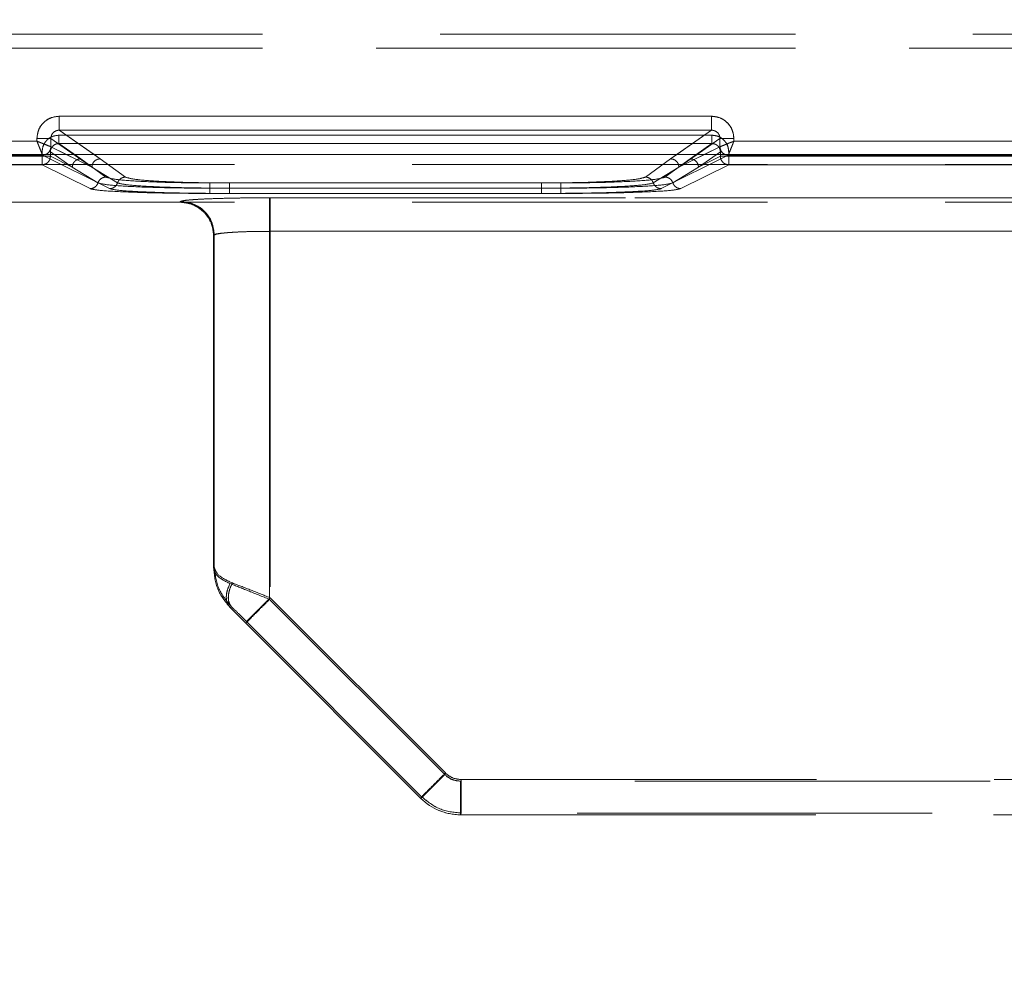
# Model space of a CAD drawing. Units: millimetres. Extents: x 0 to 420, y 0 to 297.
# Drawn here: x 160 to 164, y 250 to 253 of the extents above; entities that cross this region are included whole.
import ezdxf

# ---------------------------------------------------------------- set-up
doc = ezdxf.new("R2010")
doc.units = ezdxf.units.MM
doc.linetypes.add('HIDDEN', pattern=[1.905, 1.27, -0.635])
doc.layers.add('FORMAT', color=7, linetype='Continuous')
doc.styles.add('SLDTEXTSTYLE3', font='TXT', dxfattribs={"width": 0.75})
doc.dimstyles.new('SLDDIMSTYLE0', dxfattribs={"dimtxt": 3, "dimasz": 3, "dimexe": 0, "dimexo": 0.0625, "dimgap": 0.75, "dimtad": 2, "dimlfac": 10, "dimrnd": 1e-09, "dimzin": 12, "dimdsep": 46, "dimtxsty": 'SLDTEXTSTYLE3', "dimsah": 1, "dimcen": 0.09, "dimadec": 0, "dimazin": 3, "dimtfac": 1, "dimtmove": 0, "dimatfit": 0, "dimfxl": 1, "dimfrac": 2, "dimtolj": 1, "dimtzin": 12, "dimarcsym": 0})
doc.dimstyles.new('SLDDIMSTYLE1', dxfattribs={"dimtxt": 3, "dimasz": 3, "dimexe": 0, "dimexo": 0.0625, "dimgap": 0.75, "dimtad": 2, "dimlfac": 10, "dimrnd": 1e-09, "dimzin": 12, "dimdsep": 46, "dimtxsty": 'SLDTEXTSTYLE3', "dimsah": 1, "dimcen": 0.09, "dimadec": 0, "dimazin": 3, "dimtfac": 1, "dimtofl": 0, "dimtmove": 0, "dimatfit": 3, "dimfxl": 1, "dimfrac": 2, "dimtolj": 1, "dimtzin": 12, "dimarcsym": 0})

# ---------------------------------------------------------------- blocks, each defined once
blk = doc.blocks.new('_D_1')
at = {"layer": 'FORMAT'}
for p, q in [((156.7911, 202.1003), (156.7911, 262.764)), ((157.7911, 252.5594), (157.7911, 262.764)), ((156.7911, 261.764), (146.6338, 261.764)), ((156.7911, 261.764), (157.7911, 261.764)), ((157.7911, 261.764), (162.7911, 261.764))]:
    blk.add_line(p, q, dxfattribs=at)
for points in [[(156.7911, 261.764), (153.7911, 262.514), (153.7911, 261.014)], [(157.7911, 261.764), (160.7911, 261.014), (160.7911, 262.514)]]:
    blk.add_solid(points, dxfattribs=at)
at = {"layer": 'FORMAT', "insert": (146.6338, 265.6312, 0.01), "char_height": 3, "attachment_point": 1, "style": 'SLDTEXTSTYLE3'}
blk.add_mtext('10', dxfattribs=at)
blk = doc.blocks.new('_D_2')
at = {"layer": 'FORMAT'}
for p, q in [((157.7911, 252.5594), (157.7911, 262.764)), ((257.7911, 249.2662), (257.7911, 262.764)), ((157.7911, 261.764), (257.7911, 261.764))]:
    blk.add_line(p, q, dxfattribs=at)
for points in [[(157.7911, 261.764), (160.7911, 261.014), (160.7911, 262.514)], [(257.7911, 261.764), (254.7911, 262.514), (254.7911, 261.014)]]:
    blk.add_solid(points, dxfattribs=at)
at = {"layer": 'FORMAT', "insert": (200.3969, 265.6312, 0.01), "char_height": 3, "attachment_point": 1, "style": 'SLDTEXTSTYLE3'}
blk.add_mtext('1000', dxfattribs=at)

msp = doc.modelspace()

# ---------------------------------------------------------------- linework, layer by layer
at = {"color": 7, "linetype": 'HIDDEN', "lineweight": 0}
for p, q in [((157.8911, 252.9902), (166.5527, 252.9902)), ((157.8911, 252.9902), (166.5527, 252.9902)), ((166.5527, 252.9402), (157.8911, 252.9402)), ((157.8911, 252.9402), (166.5527, 252.9402)), ((162.6713, 252.6963), (160.3395, 252.6963)), ((160.4859, 252.5441), (160.3395, 252.6464)), ((162.6713, 252.6464), (160.3395, 252.6464)), ((162.6713, 252.6464), (162.5249, 252.5441)), ((160.2596, 252.6166), (160.2596, 252.6072)), ((160.3094, 252.6166), (160.456, 252.5141)), ((160.3094, 252.5873), (160.3094, 252.6166)), ((160.3378, 252.6286), (162.673, 252.6286)), ((162.673, 252.6286), (160.3378, 252.6286)), ((162.5548, 252.5141), (162.7014, 252.6166)), ((162.7014, 252.6166), (162.7014, 252.5873)), ((162.7512, 252.6072), (162.7512, 252.6166)), ((160.2596, 252.6072), (157.8911, 252.6072)), ((160.3095, 252.5872), (160.3094, 252.5873)), ((160.3095, 252.5872), (160.456, 252.5141)), ((160.3378, 252.5987), (162.673, 252.5987)), ((160.4159, 252.5441), (160.3378, 252.5987)), ((160.4159, 252.5441), (160.3378, 252.5987)), ((162.673, 252.5987), (160.3378, 252.5987)), ((162.5548, 252.5141), (162.7013, 252.5872)), ((162.673, 252.5987), (162.5949, 252.5441)), ((162.673, 252.5987), (162.5949, 252.5441)), ((162.7014, 252.5873), (162.7013, 252.5872)), ((163.8596, 252.6072), (162.7512, 252.6072)), ((157.8911, 252.5573), (160.2796, 252.5573)), ((157.8911, 252.5573), (160.2796, 252.5573)), ((157.8911, 252.5532), (160.2779, 252.5532)), ((160.2779, 252.5532), (157.8911, 252.5532)), ((160.2779, 252.5532), (160.2779, 252.5688)), ((160.2779, 252.5688), (160.2779, 252.5532)), ((160.2779, 252.5232), (160.2779, 252.5532)), ((160.2779, 252.5532), (160.3078, 252.5532)), ((160.2779, 252.5532), (160.2779, 252.5232)), ((160.3078, 252.5532), (160.2779, 252.5532)), ((160.2795, 252.5574), (160.291, 252.5601)), ((160.2795, 252.5574), (160.2796, 252.5573)), ((160.2796, 252.5573), (160.2795, 252.5574)), ((160.2796, 252.5573), (160.5193, 252.4376)), ((160.2796, 252.5573), (160.5193, 252.4376)), ((160.3078, 252.5532), (160.3078, 252.5688)), ((160.3078, 252.5688), (160.386, 252.5141)), ((160.3078, 252.5688), (160.386, 252.5141)), ((160.3078, 252.5688), (160.3078, 252.5532)), ((160.386, 252.5141), (160.3078, 252.5532)), ((160.3078, 252.5532), (160.386, 252.5141)), ((160.456, 252.5141), (160.3653, 252.5594)), ((160.3913, 252.5594), (160.456, 252.5141)), ((160.5061, 252.4789), (160.4159, 252.5441)), ((160.5061, 252.4789), (160.4159, 252.5441)), ((160.4859, 252.5441), (160.464, 252.5594)), ((160.5761, 252.4789), (160.4859, 252.5441)), ((160.5761, 252.4789), (160.4859, 252.5441)), ((162.5249, 252.5441), (162.4347, 252.4789)), ((162.5249, 252.5441), (162.4347, 252.4789)), ((162.4914, 252.4376), (162.7312, 252.5573)), ((162.4915, 252.4376), (162.7312, 252.5573)), ((162.5949, 252.5441), (162.5047, 252.4789)), ((162.5949, 252.5441), (162.5047, 252.4789)), ((162.5468, 252.5594), (162.5249, 252.5441)), ((162.5548, 252.5141), (162.6195, 252.5594)), ((162.6454, 252.5594), (162.5548, 252.5141)), ((162.6247, 252.5141), (162.703, 252.5688)), ((162.6247, 252.5141), (162.703, 252.5532)), ((162.6248, 252.5141), (162.703, 252.5688)), ((162.703, 252.5532), (162.6248, 252.5141)), ((162.703, 252.5688), (162.703, 252.5532)), ((162.703, 252.5532), (162.703, 252.5688)), ((162.703, 252.5532), (162.7329, 252.5532)), ((162.7329, 252.5532), (162.703, 252.5532)), ((162.7237, 252.5588), (162.7313, 252.5574)), ((162.7312, 252.5573), (162.7313, 252.5574)), ((162.7313, 252.5574), (162.7312, 252.5573)), ((162.7312, 252.5573), (163.8796, 252.5573)), ((162.7312, 252.5573), (163.8796, 252.5573)), ((162.7329, 252.5688), (162.7329, 252.5532)), ((162.7329, 252.5532), (163.8779, 252.5532)), ((162.7329, 252.5532), (162.7329, 252.5232)), ((162.7329, 252.5232), (162.7329, 252.5532)), ((163.8779, 252.5532), (162.7329, 252.5532)), ((157.7911, 252.5244), (166.3041, 252.5244)), ((160.2779, 252.5232), (157.8911, 252.5232)), ((160.2779, 252.5232), (157.8911, 252.5232)), ((160.4493, 252.4376), (160.2779, 252.5232)), ((160.4493, 252.4376), (160.2779, 252.5232)), ((160.4777, 252.4583), (160.386, 252.5141)), ((160.386, 252.5141), (160.4777, 252.4583)), ((160.456, 252.5141), (160.5477, 252.4583)), ((160.5477, 252.4583), (160.456, 252.5141)), ((162.4631, 252.4583), (162.5548, 252.5141)), ((162.5548, 252.5141), (162.4631, 252.4583)), ((162.6248, 252.5141), (162.5331, 252.4583)), ((162.5331, 252.4583), (162.6247, 252.5141)), ((162.7329, 252.5232), (162.5614, 252.4376)), ((162.7329, 252.5232), (162.5615, 252.4376)), ((163.8779, 252.5232), (162.7329, 252.5232)), ((163.8779, 252.5232), (162.7329, 252.5232)), ((162.133, 252.458), (160.8777, 252.458)), ((160.8777, 252.4393), (162.133, 252.4393)), ((162.1331, 252.458), (160.8778, 252.458)), ((162.1331, 252.4393), (160.8778, 252.4393)), ((162.0631, 252.458), (160.9477, 252.458)), ((162.063, 252.458), (160.9477, 252.458)), ((160.9477, 252.4393), (162.0631, 252.4393)), ((162.063, 252.4393), (160.9477, 252.4393)), ((162.133, 252.4205), (160.8777, 252.4205)), ((162.1331, 252.4205), (160.8778, 252.4205)), ((160.9477, 252.4205), (162.0631, 252.4205)), ((160.9477, 252.4205), (162.063, 252.4205)), ((165.5726, 252.405), (161.0911, 252.405)), ((165.5725, 252.405), (161.0911, 252.405)), ((161.0935, 252.405), (165.3655, 252.405)), ((161.0935, 252.405), (165.3654, 252.405)), ((157.7911, 252.3891), (166.3041, 252.3891)), ((160.7711, 252.3891), (159.6002, 252.3891)), ((160.7711, 252.391), (160.7711, 252.3891)), ((160.7711, 252.3891), (160.7711, 252.391)), ((160.7712, 252.3891), (160.7711, 252.3891)), ((160.7712, 252.3891), (160.7738, 252.3916)), ((160.7738, 252.3916), (160.7712, 252.3891)), ((160.8937, 252.2718), (160.8911, 252.2692)), ((160.8911, 252.2692), (160.8936, 252.2718)), ((160.8911, 252.269), (160.8911, 252.2712)), ((160.8911, 252.2712), (160.8911, 251.0828)), ((160.8911, 252.2692), (160.8911, 252.269)), ((160.8911, 252.2692), (160.8911, 252.269)), ((160.8911, 251.0828), (160.8911, 252.269)), ((160.8936, 251.0838), (160.8936, 252.2718)), ((160.8937, 252.2718), (160.8937, 251.0838)), ((161.0911, 252.2851), (161.0911, 250.9697)), ((161.0911, 252.2851), (165.5726, 252.2851)), ((165.5725, 252.2851), (161.0911, 252.2851)), ((161.0911, 250.9697), (161.0911, 252.2851)), ((165.3655, 252.2851), (161.0935, 252.2851)), ((161.0935, 252.2851), (161.0935, 250.9755)), ((161.0935, 252.2851), (161.0935, 250.9755)), ((161.0935, 252.2851), (165.3654, 252.2851)), ((160.8911, 251.0828), (160.8937, 251.0838)), ((160.8911, 251.0828), (160.8936, 251.0838)), ((161.7174, 250.3434), (161.0911, 250.9697)), ((161.7174, 250.3434), (161.0911, 250.9697)), ((161.0935, 250.9755), (161.7198, 250.3492)), ((161.0935, 250.9755), (161.7198, 250.3492)), ((160.9546, 250.9435), (160.9496, 250.9415)), ((161.0062, 250.8849), (161.6325, 250.2586)), ((161.0087, 250.8907), (161.635, 250.2644)), ((161.635, 250.2644), (161.0087, 250.8907)), ((161.7174, 250.3434), (161.6325, 250.2586)), ((161.6325, 250.2586), (161.7174, 250.3434)), ((165.5725, 250.32), (161.7739, 250.32)), ((161.7739, 250.32), (161.7739, 250.2)), ((165.5726, 250.32), (161.774, 250.32)), ((161.774, 250.2), (161.774, 250.32)), ((161.7763, 250.3258), (165.3655, 250.3258)), ((161.7763, 250.3258), (165.3654, 250.3258)), ((161.6385, 250.2529), (161.6325, 250.2586)), ((161.6326, 250.2585), (161.635, 250.2644)), ((161.6326, 250.2585), (161.635, 250.2644)), ((161.7763, 250.2059), (161.7738, 250.2)), ((161.7763, 250.2059), (161.7739, 250.2)), ((161.7739, 250.2), (165.5725, 250.2)), ((165.3655, 250.2059), (161.7763, 250.2059)), ((165.3654, 250.2059), (161.7763, 250.2059))]:
    msp.add_line(p, q, dxfattribs=at)
at = {"color": 7, "linetype": 'Continuous', "lineweight": 15}
for p, q in [((160.3394, 252.6963), (162.6713, 252.6963)), ((160.3394, 252.6464), (162.6713, 252.6464)), ((160.2596, 252.6072), (160.2596, 252.6166)), ((160.3094, 252.5873), (160.3094, 252.6166)), ((162.7014, 252.6166), (162.7014, 252.5873)), ((162.7512, 252.6166), (162.7512, 252.6072)), ((157.8911, 252.6072), (160.2596, 252.6072)), ((160.3094, 252.5872), (160.3094, 252.5873)), ((162.7014, 252.5873), (162.7013, 252.5872)), ((162.7512, 252.6072), (163.8596, 252.6072)), ((157.7911, 252.5594), (257.7911, 252.5594))]:
    msp.add_line(p, q, dxfattribs=at)
at = {"color": 8, "linetype": 'Continuous', "lineweight": 15}
for p, q in [((160.464, 252.5594), (160.3394, 252.6464)), ((162.6713, 252.6464), (162.5468, 252.5594)), ((160.3094, 252.6166), (160.3913, 252.5594)), ((162.6195, 252.5594), (162.7014, 252.6166)), ((160.3653, 252.5594), (160.3094, 252.5872)), ((162.7013, 252.5872), (162.6454, 252.5594))]:
    msp.add_line(p, q, dxfattribs=at)
at = {"color": 7, "linetype": 'HIDDEN', "lineweight": 0}
for centre, start in [((161.7739, 250.4), 225), ((161.774, 250.4), 247.261)]:
    msp.add_arc(centre, 0.2, start, 270, dxfattribs=at)
at = {"color": 7, "linetype": 'Continuous', "lineweight": 15}
for points, knots in [([(160.2596, 252.6166), (160.2606, 252.6267), (160.2623, 252.6421), (160.2722, 252.6607), (160.2825, 252.6734), (160.2952, 252.6837), (160.3138, 252.6936), (160.3294, 252.6953), (160.3394, 252.6963)], [0, 0, 0, 0, 0.239475, 0.36937, 0.499684, 0.629622, 0.760091, 1, 1, 1, 1]), ([(162.6713, 252.6963), (162.6814, 252.6953), (162.6969, 252.6936), (162.7155, 252.6837), (162.7282, 252.6734), (162.7385, 252.6607), (162.7485, 252.6422), (162.7501, 252.6267), (162.7512, 252.6166)], [0, 0, 0, 0, 0.2399089, 0.3699499, 0.5003153, 0.6302018, 0.7605248, 1, 1, 1, 1]), ([(160.3094, 252.6166), (160.3095, 252.6186), (160.3097, 252.6226), (160.3115, 252.6283), (160.3142, 252.6335), (160.3191, 252.6394), (160.3257, 252.6437), (160.3332, 252.6461), (160.3373, 252.6463), (160.3394, 252.6464)], [0, 0, 0, 0, 0.128032, 0.253543, 0.376871, 0.498372, 0.736465, 0.865072, 1, 1, 1, 1]), ([(162.6713, 252.6464), (162.6734, 252.6463), (162.6775, 252.6461), (162.6851, 252.6437), (162.6917, 252.6394), (162.6965, 252.6335), (162.6993, 252.6283), (162.7011, 252.6226), (162.7013, 252.6186), (162.7014, 252.6166)], [0, 0, 0, 0, 0.134906, 0.263506, 0.501628, 0.623109, 0.746431, 0.871948, 1, 1, 1, 1]), ([(160.2596, 252.6072), (160.2634, 252.6057), (160.2705, 252.6029), (160.2822, 252.5982), (160.2946, 252.5932), (160.3058, 252.5888), (160.3082, 252.5878), (160.3094, 252.5873)], [0, 0, 0, 0, 0.1604218, 0.2993483, 0.512224, 0.7661391, 1, 1, 1, 1]), ([(160.2795, 252.5574), (160.279, 252.5586), (160.278, 252.561), (160.2736, 252.5722), (160.2685, 252.5845), (160.2639, 252.5963), (160.2611, 252.6034), (160.2596, 252.6072)], [0, 0, 0, 0, 0.233841, 0.487776, 0.700617, 0.839552, 1, 1, 1, 1]), ([(160.291, 252.5601), (160.2914, 252.5602), (160.296, 252.5612), (160.3023, 252.5674), (160.3083, 252.577), (160.309, 252.5839), (160.3094, 252.5873)], [0, 0, 0, 0, 0.0324322, 0.4075062, 0.7034205, 1, 1, 1, 1]), ([(162.7014, 252.5873), (162.7025, 252.5878), (162.705, 252.5888), (162.7161, 252.5932), (162.7285, 252.5982), (162.7402, 252.6029), (162.7474, 252.6057), (162.7512, 252.6072)], [0, 0, 0, 0, 0.2338406, 0.4877757, 0.7006166, 0.8395519, 1, 1, 1, 1]), ([(162.7014, 252.5873), (162.702, 252.5829), (162.7032, 252.5742), (162.7112, 252.5645), (162.7186, 252.5596), (162.7228, 252.5589), (162.7237, 252.5588)], [0, 0, 0, 0, 0.3351391, 0.6698968, 0.9340043, 1, 1, 1, 1]), ([(162.7512, 252.6072), (162.7497, 252.6034), (162.7468, 252.5963), (162.7422, 252.5845), (162.7371, 252.5722), (162.7327, 252.561), (162.7317, 252.5586), (162.7313, 252.5574)], [0, 0, 0, 0, 0.160422, 0.299348, 0.512224, 0.766139, 1, 1, 1, 1])]:
    msp.add_open_spline(points, degree=3, knots=knots, dxfattribs=at)
at = {"color": 7, "linetype": 'HIDDEN', "lineweight": 0}
for points, knots in [([(160.3395, 252.6963), (160.3294, 252.6953), (160.3139, 252.6936), (160.2953, 252.6837), (160.2826, 252.6734), (160.2723, 252.6607), (160.2623, 252.6422), (160.2607, 252.6267), (160.2596, 252.6166)], [0, 0, 0, 0, 0.239909, 0.36995, 0.500315, 0.630202, 0.760525, 1, 1, 1, 1]), ([(162.7512, 252.6166), (162.7502, 252.6267), (162.7485, 252.6421), (162.7386, 252.6607), (162.7283, 252.6734), (162.7156, 252.6837), (162.6969, 252.6936), (162.6814, 252.6953), (162.6713, 252.6963)], [0, 0, 0, 0, 0.239475, 0.36937, 0.499684, 0.629622, 0.760091, 1, 1, 1, 1]), ([(160.3395, 252.6464), (160.3374, 252.6463), (160.3332, 252.6461), (160.3257, 252.6437), (160.3191, 252.6394), (160.3143, 252.6335), (160.3115, 252.6283), (160.3097, 252.6226), (160.3095, 252.6186), (160.3094, 252.6166)], [0, 0, 0, 0, 0.134906, 0.263506, 0.501628, 0.623109, 0.746431, 0.871948, 1, 1, 1, 1]), ([(162.7014, 252.6166), (162.7013, 252.6186), (162.7011, 252.6226), (162.6993, 252.6283), (162.6966, 252.6335), (162.6917, 252.6394), (162.6851, 252.6437), (162.6776, 252.6461), (162.6735, 252.6463), (162.6713, 252.6464)], [0, 0, 0, 0, 0.128032, 0.253543, 0.376871, 0.498372, 0.736465, 0.865072, 1, 1, 1, 1]), ([(160.2779, 252.5688), (160.2787, 252.5763), (160.28, 252.5879), (160.2874, 252.6019), (160.2951, 252.6114), (160.3047, 252.6191), (160.3186, 252.6266), (160.3303, 252.6278), (160.3378, 252.6286)], [0, 0, 0, 0, 0.239475, 0.369299, 0.499684, 0.62955, 0.760091, 1, 1, 1, 1]), ([(160.3378, 252.6286), (160.3302, 252.6278), (160.3186, 252.6266), (160.3046, 252.6191), (160.2951, 252.6114), (160.2874, 252.6019), (160.2799, 252.588), (160.2787, 252.5763), (160.2779, 252.5688)], [0, 0, 0, 0, 0.239909, 0.369879, 0.500315, 0.63013, 0.760525, 1, 1, 1, 1]), ([(162.673, 252.6286), (162.6805, 252.6278), (162.6922, 252.6266), (162.7061, 252.6191), (162.7157, 252.6114), (162.7234, 252.6019), (162.7309, 252.588), (162.7321, 252.5763), (162.7329, 252.5688)], [0, 0, 0, 0, 0.239909, 0.369879, 0.500315, 0.63013, 0.760525, 1, 1, 1, 1]), ([(162.7329, 252.5688), (162.7321, 252.5763), (162.7308, 252.5879), (162.7234, 252.6019), (162.7156, 252.6114), (162.7061, 252.6191), (162.6921, 252.6266), (162.6805, 252.6278), (162.673, 252.6286)], [0, 0, 0, 0, 0.2394752, 0.3692988, 0.4996843, 0.6295502, 0.7600911, 1, 1, 1, 1]), ([(160.3094, 252.5873), (160.3082, 252.5878), (160.3058, 252.5888), (160.2946, 252.5932), (160.2823, 252.5982), (160.2706, 252.6029), (160.2634, 252.6057), (160.2596, 252.6072)], [0, 0, 0, 0, 0.233841, 0.487776, 0.700617, 0.839552, 1, 1, 1, 1]), ([(160.2596, 252.6072), (160.2611, 252.6034), (160.2639, 252.5963), (160.2686, 252.5845), (160.2737, 252.5722), (160.278, 252.561), (160.279, 252.5586), (160.2795, 252.5574)], [0, 0, 0, 0, 0.160422, 0.299348, 0.512224, 0.766139, 1, 1, 1, 1]), ([(160.3094, 252.5873), (160.3088, 252.5829), (160.3076, 252.5742), (160.2996, 252.5644), (160.2898, 252.5586), (160.2829, 252.5578), (160.2795, 252.5574)], [0, 0, 0, 0, 0.280241, 0.559294, 0.779693, 1, 1, 1, 1]), ([(160.3078, 252.5688), (160.3079, 252.5708), (160.3081, 252.5748), (160.3105, 252.5823), (160.3159, 252.5905), (160.3241, 252.5959), (160.3316, 252.5983), (160.3357, 252.5985), (160.3378, 252.5987)], [0, 0, 0, 0, 0.128092, 0.253976, 0.498708, 0.737359, 0.865748, 1, 1, 1, 1]), ([(160.3378, 252.5987), (160.3357, 252.5985), (160.3316, 252.5983), (160.3241, 252.5959), (160.3159, 252.5905), (160.3105, 252.5823), (160.3081, 252.5748), (160.3079, 252.5708), (160.3078, 252.5688)], [0, 0, 0, 0, 0.13423, 0.262612, 0.501292, 0.745997, 0.871888, 1, 1, 1, 1]), ([(162.673, 252.5987), (162.6751, 252.5985), (162.6792, 252.5983), (162.6867, 252.5959), (162.6949, 252.5905), (162.7003, 252.5823), (162.7027, 252.5748), (162.7029, 252.5708), (162.703, 252.5688)], [0, 0, 0, 0, 0.13423, 0.262612, 0.501292, 0.745997, 0.871888, 1, 1, 1, 1]), ([(162.703, 252.5688), (162.7029, 252.5708), (162.7027, 252.5748), (162.7003, 252.5823), (162.6949, 252.5905), (162.6867, 252.5959), (162.6792, 252.5983), (162.6751, 252.5985), (162.673, 252.5987)], [0, 0, 0, 0, 0.128092, 0.253976, 0.498708, 0.737359, 0.865748, 1, 1, 1, 1]), ([(162.7512, 252.6072), (162.7474, 252.6057), (162.7402, 252.6029), (162.7285, 252.5982), (162.7162, 252.5932), (162.705, 252.5888), (162.7026, 252.5878), (162.7014, 252.5873)], [0, 0, 0, 0, 0.160422, 0.299348, 0.512224, 0.766139, 1, 1, 1, 1]), ([(162.7014, 252.5873), (162.702, 252.583), (162.7033, 252.5743), (162.7112, 252.5644), (162.721, 252.5585), (162.7279, 252.5578), (162.7313, 252.5574)], [0, 0, 0, 0, 0.279584, 0.55885, 0.779177, 1, 1, 1, 1]), ([(162.7313, 252.5574), (162.7318, 252.5586), (162.7328, 252.561), (162.7372, 252.5722), (162.7422, 252.5845), (162.7469, 252.5963), (162.7497, 252.6034), (162.7512, 252.6072)], [0, 0, 0, 0, 0.2338406, 0.4877757, 0.7006166, 0.8395519, 1, 1, 1, 1]), ([(160.4777, 252.4583), (160.479, 252.4612), (160.4815, 252.4669), (160.4883, 252.4736), (160.4968, 252.478), (160.503, 252.4786), (160.5061, 252.4789)], [0, 0, 0, 0, 0.250226, 0.500083, 0.750025, 1, 1, 1, 1]), ([(160.4777, 252.4583), (160.4789, 252.4612), (160.4814, 252.4669), (160.4883, 252.4735), (160.4967, 252.478), (160.5029, 252.4786), (160.5061, 252.4789)], [0, 0, 0, 0, 0.2501982, 0.500048, 0.7500158, 1, 1, 1, 1]), ([(160.8778, 252.458), (160.8315, 252.4583), (160.7388, 252.4589), (160.6197, 252.4637), (160.5324, 252.4705), (160.5149, 252.4761), (160.5061, 252.4789)], [0, 0, 0, 0, 0.249586, 0.499753, 0.749911, 1, 1, 1, 1]), ([(160.8777, 252.458), (160.8314, 252.4583), (160.7388, 252.4589), (160.6197, 252.4637), (160.5324, 252.4705), (160.5148, 252.4761), (160.5061, 252.4789)], [0, 0, 0, 0, 0.249586, 0.499753, 0.749911, 1, 1, 1, 1]), ([(160.5477, 252.4583), (160.549, 252.4612), (160.5515, 252.4669), (160.5583, 252.4735), (160.5667, 252.478), (160.573, 252.4786), (160.5761, 252.4789)], [0, 0, 0, 0, 0.249984, 0.499952, 0.749802, 1, 1, 1, 1]), ([(160.5477, 252.4583), (160.5489, 252.4612), (160.5514, 252.4669), (160.5583, 252.4736), (160.5667, 252.478), (160.5729, 252.4786), (160.5761, 252.4789)], [0, 0, 0, 0, 0.2502267, 0.5000829, 0.750025, 1, 1, 1, 1]), ([(160.9477, 252.458), (160.9015, 252.4583), (160.8088, 252.4589), (160.6897, 252.4637), (160.6024, 252.4705), (160.5849, 252.4761), (160.5761, 252.4789)], [0, 0, 0, 0, 0.2495632, 0.4997056, 0.7498564, 1, 1, 1, 1]), ([(160.9477, 252.458), (160.9014, 252.4583), (160.8088, 252.4589), (160.6897, 252.4637), (160.6024, 252.4705), (160.5848, 252.4761), (160.5761, 252.4789)], [0, 0, 0, 0, 0.2495632, 0.4997056, 0.7498564, 1, 1, 1, 1]), ([(162.4347, 252.4789), (162.4259, 252.4761), (162.4084, 252.4705), (162.321, 252.4637), (162.202, 252.4589), (162.1093, 252.4583), (162.063, 252.458)], [0, 0, 0, 0, 0.250088, 0.500244, 0.75041, 1, 1, 1, 1]), ([(162.4347, 252.4789), (162.426, 252.4761), (162.4084, 252.4705), (162.3211, 252.4637), (162.202, 252.4589), (162.1093, 252.4583), (162.0631, 252.458)], [0, 0, 0, 0, 0.250088, 0.500244, 0.75041, 1, 1, 1, 1]), ([(162.5047, 252.4789), (162.4959, 252.4761), (162.4784, 252.4706), (162.3912, 252.4637), (162.2722, 252.4589), (162.1794, 252.4583), (162.133, 252.458)], [0, 0, 0, 0, 0.2495811, 0.4997143, 0.7499151, 1, 1, 1, 1]), ([(162.5047, 252.4789), (162.496, 252.4761), (162.4785, 252.4706), (162.3913, 252.4637), (162.2722, 252.4589), (162.1794, 252.4583), (162.1331, 252.458)], [0, 0, 0, 0, 0.2495811, 0.4997143, 0.7499151, 1, 1, 1, 1]), ([(162.4631, 252.4583), (162.4618, 252.4612), (162.4593, 252.4669), (162.4525, 252.4736), (162.4441, 252.478), (162.4378, 252.4786), (162.4347, 252.4789)], [0, 0, 0, 0, 0.250227, 0.500083, 0.750025, 1, 1, 1, 1]), ([(162.4631, 252.4583), (162.4618, 252.4612), (162.4593, 252.4669), (162.4524, 252.4735), (162.444, 252.478), (162.4378, 252.4786), (162.4347, 252.4789)], [0, 0, 0, 0, 0.250199, 0.500048, 0.750015, 1, 1, 1, 1]), ([(162.5331, 252.4583), (162.5318, 252.4612), (162.5293, 252.4669), (162.5225, 252.4735), (162.5141, 252.478), (162.5078, 252.4786), (162.5047, 252.4789)], [0, 0, 0, 0, 0.2501984, 0.5000479, 0.7500156, 1, 1, 1, 1]), ([(162.5331, 252.4583), (162.5318, 252.4612), (162.5293, 252.4669), (162.5224, 252.4736), (162.514, 252.478), (162.5078, 252.4786), (162.5047, 252.4789)], [0, 0, 0, 0, 0.250226, 0.500083, 0.750025, 1, 1, 1, 1]), ([(160.8778, 252.4205), (160.8264, 252.4207), (160.7201, 252.4212), (160.5807, 252.4251), (160.4795, 252.4308), (160.4592, 252.4354), (160.4493, 252.4376)], [0, 0, 0, 0, 0.241182, 0.499977, 0.758787, 1, 1, 1, 1]), ([(160.8777, 252.4205), (160.8264, 252.4207), (160.72, 252.4212), (160.5807, 252.4251), (160.4795, 252.4308), (160.4591, 252.4354), (160.4493, 252.4376)], [0, 0, 0, 0, 0.241182, 0.499977, 0.758787, 1, 1, 1, 1]), ([(160.4777, 252.4583), (160.4873, 252.4557), (160.5065, 252.4507), (160.6007, 252.4444), (160.7287, 252.4401), (160.8281, 252.4395), (160.8778, 252.4393)], [0, 0, 0, 0, 0.250435, 0.500665, 0.750683, 1, 1, 1, 1]), ([(160.4777, 252.4583), (160.4873, 252.4557), (160.5064, 252.4507), (160.6006, 252.4444), (160.7286, 252.4401), (160.8281, 252.4395), (160.8777, 252.4393)], [0, 0, 0, 0, 0.250435, 0.500665, 0.750683, 1, 1, 1, 1]), ([(160.5193, 252.4376), (160.5292, 252.4354), (160.5495, 252.4308), (160.6507, 252.4251), (160.7901, 252.4212), (160.8964, 252.4207), (160.9477, 252.4205)], [0, 0, 0, 0, 0.241213, 0.500023, 0.758818, 1, 1, 1, 1]), ([(160.5193, 252.4376), (160.5291, 252.4354), (160.5495, 252.4308), (160.6507, 252.4251), (160.79, 252.4212), (160.8964, 252.4207), (160.9477, 252.4205)], [0, 0, 0, 0, 0.241213, 0.500023, 0.758818, 1, 1, 1, 1]), ([(160.9477, 252.4393), (160.8981, 252.4395), (160.7987, 252.4401), (160.6707, 252.4444), (160.5765, 252.4507), (160.5573, 252.4557), (160.5477, 252.4583)], [0, 0, 0, 0, 0.2492934, 0.4992875, 0.7495099, 1, 1, 1, 1]), ([(160.9477, 252.4393), (160.8981, 252.4395), (160.7986, 252.4401), (160.6706, 252.4444), (160.5765, 252.4507), (160.5573, 252.4557), (160.5477, 252.4583)], [0, 0, 0, 0, 0.249293, 0.499287, 0.74951, 1, 1, 1, 1]), ([(162.4631, 252.4583), (162.4535, 252.4557), (162.4343, 252.4507), (162.3401, 252.4444), (162.2121, 252.4401), (162.1127, 252.4395), (162.063, 252.4393)], [0, 0, 0, 0, 0.250434, 0.500662, 0.750679, 1, 1, 1, 1]), ([(162.063, 252.4205), (162.1143, 252.4207), (162.2207, 252.4212), (162.3601, 252.4251), (162.4613, 252.4308), (162.4816, 252.4354), (162.4914, 252.4376)], [0, 0, 0, 0, 0.241182, 0.499977, 0.758787, 1, 1, 1, 1]), ([(162.4631, 252.4583), (162.4535, 252.4557), (162.4343, 252.4507), (162.3401, 252.4444), (162.2122, 252.4401), (162.1127, 252.4395), (162.0631, 252.4393)], [0, 0, 0, 0, 0.2504343, 0.5006622, 0.7506791, 1, 1, 1, 1]), ([(162.0631, 252.4205), (162.1144, 252.4207), (162.2208, 252.4212), (162.3601, 252.4251), (162.4613, 252.4308), (162.4817, 252.4354), (162.4915, 252.4376)], [0, 0, 0, 0, 0.241182, 0.499977, 0.758787, 1, 1, 1, 1]), ([(162.133, 252.4393), (162.1828, 252.4395), (162.2823, 252.4401), (162.4103, 252.4444), (162.5044, 252.4507), (162.5235, 252.4558), (162.5331, 252.4583)], [0, 0, 0, 0, 0.249815, 0.499868, 0.750073, 1, 1, 1, 1]), ([(162.5614, 252.4376), (162.5516, 252.4354), (162.5313, 252.4308), (162.4301, 252.4251), (162.2907, 252.4212), (162.1843, 252.4207), (162.133, 252.4205)], [0, 0, 0, 0, 0.241213, 0.500023, 0.758818, 1, 1, 1, 1]), ([(162.1331, 252.4393), (162.1828, 252.4395), (162.2824, 252.4401), (162.4104, 252.4444), (162.5044, 252.4507), (162.5235, 252.4558), (162.5331, 252.4583)], [0, 0, 0, 0, 0.2498149, 0.4998675, 0.7500728, 1, 1, 1, 1]), ([(162.5615, 252.4376), (162.5516, 252.4354), (162.5313, 252.4308), (162.4301, 252.4251), (162.2907, 252.4212), (162.1844, 252.4207), (162.1331, 252.4205)], [0, 0, 0, 0, 0.241213, 0.500023, 0.758818, 1, 1, 1, 1]), ([(161.0911, 252.405), (161.0509, 252.4048), (160.9887, 252.4045), (160.9142, 252.4028), (160.8633, 252.401), (160.8219, 252.3988), (160.7821, 252.3955), (160.7754, 252.3928), (160.7711, 252.391)], [0, 0, 0, 0, 0.239337, 0.369526, 0.499846, 0.630083, 0.760451, 1, 1, 1, 1]), ([(161.0911, 252.405), (161.0508, 252.4048), (160.9887, 252.4045), (160.9141, 252.4028), (160.8632, 252.401), (160.8219, 252.3988), (160.782, 252.3955), (160.7754, 252.3928), (160.7711, 252.391)], [0, 0, 0, 0, 0.239337, 0.369526, 0.499846, 0.630083, 0.760451, 1, 1, 1, 1]), ([(160.7738, 252.3916), (160.7797, 252.3934), (160.792, 252.3969), (160.8669, 252.4014), (160.9728, 252.4044), (161.0543, 252.4048), (161.0935, 252.405)], [0, 0, 0, 0, 0.24077, 0.500153, 0.75944, 1, 1, 1, 1]), ([(160.7738, 252.3916), (160.7797, 252.3934), (160.792, 252.3969), (160.8669, 252.4014), (160.9727, 252.4044), (161.0542, 252.4048), (161.0935, 252.405)], [0, 0, 0, 0, 0.24077, 0.500153, 0.75944, 1, 1, 1, 1]), ([(160.8316, 252.3722), (160.8269, 252.3757), (160.8095, 252.3887), (160.7873, 252.39), (160.7711, 252.391)], [0, 0, 0, 0, 0.272541, 1, 1, 1, 1]), ([(160.7712, 252.3891), (160.7866, 252.3874), (160.8099, 252.3848), (160.8379, 252.3699), (160.85, 252.3593), (160.856, 252.3539)], [0, 0, 0, 0, 0.487586, 0.740961, 1, 1, 1, 1]), ([(160.8911, 252.2692), (160.8908, 252.2748), (160.8902, 252.2904), (160.8816, 252.3208), (160.8624, 252.3498), (160.8378, 252.3698), (160.8099, 252.3849), (160.7866, 252.3874), (160.7712, 252.3891)], [0, 0, 0, 0, 0.089192, 0.250009, 0.499393, 0.629078, 0.755922, 1, 1, 1, 1]), ([(161.0911, 252.2851), (161.0656, 252.2849), (161.0268, 252.2846), (160.9803, 252.2829), (160.9422, 252.2808), (160.913, 252.2778), (160.8944, 252.2744), (160.8923, 252.2723), (160.8911, 252.2712)], [0, 0, 0, 0, 0.242258, 0.369116, 0.499444, 0.70941, 0.84473, 1, 1, 1, 1]), ([(161.0911, 252.2851), (161.0656, 252.2849), (161.0267, 252.2846), (160.9803, 252.2829), (160.9422, 252.2808), (160.913, 252.2778), (160.8944, 252.2744), (160.8922, 252.2723), (160.8911, 252.2712)], [0, 0, 0, 0, 0.242253, 0.369112, 0.499444, 0.709402, 0.844724, 1, 1, 1, 1]), ([(160.8936, 252.2718), (160.8954, 252.2728), (160.8986, 252.2748), (160.918, 252.2781), (160.9551, 252.2817), (161.0178, 252.2845), (161.0687, 252.2849), (161.0935, 252.2851)], [0, 0, 0, 0, 0.15212, 0.286484, 0.501145, 0.756999, 1, 1, 1, 1]), ([(160.8937, 252.2718), (160.8954, 252.2728), (160.8986, 252.2748), (160.918, 252.2781), (160.9551, 252.2817), (161.0178, 252.2845), (161.0687, 252.2849), (161.0935, 252.2851)], [0, 0, 0, 0, 0.152127, 0.286493, 0.501145, 0.757005, 1, 1, 1, 1]), ([(160.9497, 251.0263), (160.9329, 251.0346), (160.899, 251.0514), (160.8938, 251.0723), (160.8911, 251.0828)], [0, 0, 0, 0, 0.49522, 1, 1, 1, 1]), ([(160.8911, 251.0828), (160.8937, 251.0723), (160.8989, 251.0514), (160.9329, 251.0346), (160.9497, 251.0263)], [0, 0, 0, 0, 0.50478, 1, 1, 1, 1]), ([(160.8911, 251.0828), (160.8937, 251.0565), (160.8989, 251.0042), (160.9329, 250.9622), (160.9497, 250.9414)], [0, 0, 0, 0, 0.50478, 1, 1, 1, 1]), ([(160.8911, 251.0828), (160.8938, 251.0563), (160.8993, 251.0034), (160.9328, 250.9621), (160.9496, 250.9415)], [0, 0, 0, 0, 0.4999968, 1, 1, 1, 1]), ([(160.9582, 251.0283), (160.9406, 251.0365), (160.9049, 251.0529), (160.8974, 251.0735), (160.8936, 251.0838)], [0, 0, 0, 0, 0.495379, 1, 1, 1, 1]), ([(160.9546, 250.9435), (160.9375, 250.9642), (160.9029, 251.0058), (160.8968, 251.0577), (160.8936, 251.0838)], [0, 0, 0, 0, 0.495379, 1, 1, 1, 1]), ([(160.8937, 251.0838), (160.8975, 251.0735), (160.905, 251.0529), (160.9406, 251.0365), (160.9583, 251.0283)], [0, 0, 0, 0, 0.504621, 1, 1, 1, 1]), ([(160.9546, 250.9435), (160.9375, 250.9642), (160.9029, 251.0058), (160.8968, 251.0577), (160.8937, 251.0838)], [0, 0, 0, 0, 0.495379, 1, 1, 1, 1]), ([(160.9497, 250.9414), (160.9459, 250.9463), (160.9385, 250.9559), (160.9355, 250.9768), (160.9386, 251.0006), (160.946, 251.0177), (160.9497, 251.0263)], [0, 0, 0, 0, 0.250112, 0.50004, 0.750012, 1, 1, 1, 1]), ([(160.9497, 250.9414), (160.946, 250.9463), (160.9385, 250.9559), (160.9356, 250.9768), (160.9386, 251.0006), (160.946, 251.0177), (160.9497, 251.0263)], [0, 0, 0, 0, 0.249987, 0.500024, 0.750001, 1, 1, 1, 1]), ([(160.9583, 251.0283), (160.9544, 251.0198), (160.9468, 251.0028), (160.943, 250.979), (160.9449, 250.9582), (160.9514, 250.9484), (160.9546, 250.9435)], [0, 0, 0, 0, 0.249999, 0.499977, 0.750012, 1, 1, 1, 1]), ([(160.9582, 251.0283), (160.9544, 251.0198), (160.9468, 251.0028), (160.9429, 250.979), (160.9448, 250.9582), (160.9513, 250.9484), (160.9546, 250.9435)], [0, 0, 0, 0, 0.249989, 0.499962, 0.749893, 1, 1, 1, 1]), ([(161.0911, 250.9697), (161.0647, 250.9803), (161.0125, 251.0012), (160.9705, 251.018), (160.9497, 251.0263)], [0, 0, 0, 0, 0.5047802, 1, 1, 1, 1]), ([(160.9497, 251.0263), (160.9704, 251.018), (161.0124, 251.0012), (161.0647, 250.9803), (161.0911, 250.9697)], [0, 0, 0, 0, 0.4952198, 1, 1, 1, 1]), ([(160.9582, 251.0283), (160.9784, 251.0206), (161.0192, 251.0051), (161.0685, 250.9854), (161.0935, 250.9755)], [0, 0, 0, 0, 0.495085, 1, 1, 1, 1]), ([(160.9583, 251.0283), (160.9785, 251.0206), (161.0192, 251.0051), (161.0686, 250.9854), (161.0935, 250.9755)], [0, 0, 0, 0, 0.495085, 1, 1, 1, 1]), ([(160.9497, 250.9414), (160.9581, 250.933), (160.9757, 250.9154), (160.9958, 250.8953), (161.0062, 250.8849)], [0, 0, 0, 0, 0.481457, 1, 1, 1, 1]), ([(161.0087, 250.8907), (160.9989, 250.9005), (160.9799, 250.9194), (160.9628, 250.9357), (160.9546, 250.9435)], [0, 0, 0, 0, 0.519239, 1, 1, 1, 1]), ([(161.0087, 250.8907), (160.9988, 250.9005), (160.9799, 250.9194), (160.9628, 250.9357), (160.9546, 250.9435)], [0, 0, 0, 0, 0.519239, 1, 1, 1, 1]), ([(161.635, 250.2644), (161.6556, 250.2477), (161.6969, 250.2141), (161.7498, 250.2086), (161.7763, 250.2059)], [0, 0, 0, 0, 0.500007, 1, 1, 1, 1])]:
    msp.add_open_spline(points, degree=3, knots=knots, dxfattribs=at)
at = {"color": 7, "linetype": 'Continuous', "lineweight": 15}
for points in [[(160.3394, 252.6963), (160.3394, 252.69), (160.3394, 252.6774), (160.3394, 252.6613), (160.3394, 252.6497), (160.3394, 252.6475), (160.3394, 252.6464)], [(162.6713, 252.6963), (162.6713, 252.69), (162.6713, 252.6774), (162.6713, 252.6613), (162.6713, 252.6497), (162.6713, 252.6475), (162.6713, 252.6464)], [(160.2596, 252.6166), (160.2657, 252.6166), (160.2781, 252.6166), (160.294, 252.6166), (160.3057, 252.6166), (160.3082, 252.6166), (160.3094, 252.6166)], [(162.7512, 252.6166), (162.745, 252.6166), (162.7326, 252.6166), (162.7167, 252.6166), (162.705, 252.6166), (162.7026, 252.6166), (162.7014, 252.6166)], [(160.3094, 252.5872), (160.309, 252.5833), (160.3081, 252.5755), (160.3011, 252.5656), (160.2913, 252.5587), (160.2835, 252.5577), (160.2796, 252.5573)], [(162.7312, 252.5573), (162.7273, 252.5577), (162.7195, 252.5587), (162.7096, 252.5656), (162.7027, 252.5755), (162.7018, 252.5833), (162.7013, 252.5872)]]:
    msp.add_open_spline(points, degree=3, dxfattribs=at)
at = {"color": 7, "linetype": 'HIDDEN', "lineweight": 0}
for points in [[(160.3395, 252.6464), (160.3395, 252.6475), (160.3395, 252.6497), (160.3395, 252.6613), (160.3395, 252.6774), (160.3395, 252.69), (160.3395, 252.6963)], [(162.6713, 252.6963), (162.6713, 252.69), (162.6713, 252.6774), (162.6713, 252.6613), (162.6713, 252.6497), (162.6713, 252.6475), (162.6713, 252.6464)], [(160.2596, 252.6166), (160.2658, 252.6166), (160.2782, 252.6166), (160.2941, 252.6166), (160.3058, 252.6166), (160.3082, 252.6166), (160.3094, 252.6166)], [(160.3378, 252.6286), (160.3378, 252.6248), (160.3378, 252.6173), (160.3378, 252.6076), (160.3378, 252.6006), (160.3378, 252.5993), (160.3378, 252.5987)], [(160.3378, 252.6286), (160.3378, 252.6248), (160.3378, 252.6173), (160.3378, 252.6076), (160.3378, 252.6006), (160.3378, 252.5993), (160.3378, 252.5987)], [(162.673, 252.5987), (162.673, 252.5993), (162.673, 252.6006), (162.673, 252.6076), (162.673, 252.6173), (162.673, 252.6248), (162.673, 252.6286)], [(162.673, 252.6286), (162.673, 252.6248), (162.673, 252.6173), (162.673, 252.6076), (162.673, 252.6006), (162.673, 252.5993), (162.673, 252.5987)], [(162.7014, 252.6166), (162.7026, 252.6166), (162.705, 252.6166), (162.7167, 252.6166), (162.7327, 252.6166), (162.745, 252.6166), (162.7512, 252.6166)], [(160.2796, 252.5573), (160.2835, 252.5577), (160.2913, 252.5587), (160.3012, 252.5656), (160.3081, 252.5755), (160.309, 252.5833), (160.3095, 252.5872)], [(162.7013, 252.5872), (162.7018, 252.5833), (162.7027, 252.5755), (162.7096, 252.5656), (162.7195, 252.5587), (162.7273, 252.5577), (162.7312, 252.5573)], [(160.3078, 252.5532), (160.3073, 252.5492), (160.3064, 252.5414), (160.2995, 252.5315), (160.2896, 252.5246), (160.2818, 252.5236), (160.2779, 252.5232)], [(160.2779, 252.5232), (160.2818, 252.5236), (160.2896, 252.5246), (160.2995, 252.5315), (160.3064, 252.5414), (160.3073, 252.5492), (160.3078, 252.5532)], [(160.4159, 252.5441), (160.412, 252.5436), (160.4042, 252.5427), (160.3944, 252.5357), (160.3874, 252.5258), (160.3865, 252.518), (160.386, 252.5141)], [(160.386, 252.5141), (160.3865, 252.518), (160.3874, 252.5258), (160.3943, 252.5357), (160.4042, 252.5427), (160.412, 252.5436), (160.4159, 252.5441)], [(160.456, 252.5141), (160.4565, 252.518), (160.4574, 252.5258), (160.4643, 252.5357), (160.4742, 252.5427), (160.482, 252.5436), (160.4859, 252.5441)], [(160.456, 252.5141), (160.4565, 252.518), (160.4574, 252.5258), (160.4643, 252.5357), (160.4742, 252.5427), (160.482, 252.5436), (160.4859, 252.5441)], [(162.5249, 252.5441), (162.5288, 252.5436), (162.5366, 252.5427), (162.5465, 252.5357), (162.5534, 252.5258), (162.5543, 252.518), (162.5548, 252.5141)], [(162.5249, 252.5441), (162.5288, 252.5436), (162.5366, 252.5427), (162.5464, 252.5357), (162.5533, 252.5258), (162.5543, 252.518), (162.5548, 252.5141)], [(162.6248, 252.5141), (162.6243, 252.518), (162.6234, 252.5258), (162.6165, 252.5357), (162.6066, 252.5427), (162.5988, 252.5436), (162.5949, 252.5441)], [(162.6247, 252.5141), (162.6243, 252.518), (162.6233, 252.5258), (162.6164, 252.5357), (162.6066, 252.5427), (162.5988, 252.5436), (162.5949, 252.5441)], [(162.7329, 252.5232), (162.729, 252.5236), (162.7212, 252.5246), (162.7113, 252.5315), (162.7044, 252.5414), (162.7035, 252.5492), (162.703, 252.5532)], [(162.703, 252.5532), (162.7034, 252.5492), (162.7044, 252.5414), (162.7113, 252.5315), (162.7211, 252.5246), (162.729, 252.5236), (162.7329, 252.5232)], [(160.4493, 252.4376), (160.4525, 252.4379), (160.4587, 252.4385), (160.4671, 252.443), (160.474, 252.4496), (160.4765, 252.4554), (160.4777, 252.4583)], [(160.4777, 252.4583), (160.4764, 252.4554), (160.4739, 252.4496), (160.4671, 252.443), (160.4587, 252.4385), (160.4524, 252.4379), (160.4493, 252.4376)], [(160.5477, 252.4583), (160.5465, 252.4554), (160.544, 252.4496), (160.5371, 252.443), (160.5287, 252.4385), (160.5225, 252.4379), (160.5193, 252.4376)], [(160.5477, 252.4583), (160.5464, 252.4554), (160.5439, 252.4496), (160.5371, 252.443), (160.5287, 252.4385), (160.5224, 252.4379), (160.5193, 252.4376)], [(160.8777, 252.4393), (160.8777, 252.4418), (160.8777, 252.4468), (160.8777, 252.4527), (160.8777, 252.4568), (160.8777, 252.4576), (160.8777, 252.458)], [(160.8777, 252.4393), (160.8777, 252.4367), (160.8777, 252.4316), (160.8777, 252.4257), (160.8777, 252.4216), (160.8777, 252.4209), (160.8777, 252.4205)], [(160.8778, 252.4393), (160.8778, 252.4418), (160.8778, 252.4468), (160.8778, 252.4527), (160.8778, 252.4568), (160.8778, 252.4576), (160.8778, 252.458)], [(160.8778, 252.4393), (160.8778, 252.4367), (160.8778, 252.4316), (160.8778, 252.4257), (160.8778, 252.4216), (160.8778, 252.4209), (160.8778, 252.4205)], [(160.9477, 252.458), (160.9477, 252.4576), (160.9477, 252.4568), (160.9477, 252.4527), (160.9477, 252.4468), (160.9477, 252.4418), (160.9477, 252.4393)], [(160.9477, 252.4393), (160.9477, 252.4418), (160.9477, 252.4468), (160.9477, 252.4527), (160.9477, 252.4568), (160.9477, 252.4576), (160.9477, 252.458)], [(160.9477, 252.4205), (160.9477, 252.4209), (160.9477, 252.4216), (160.9477, 252.4257), (160.9477, 252.4316), (160.9477, 252.4367), (160.9477, 252.4393)], [(160.9477, 252.4393), (160.9477, 252.4367), (160.9477, 252.4316), (160.9477, 252.4257), (160.9477, 252.4216), (160.9477, 252.4209), (160.9477, 252.4205)], [(162.063, 252.4393), (162.063, 252.4418), (162.063, 252.4468), (162.063, 252.4527), (162.063, 252.4568), (162.063, 252.4576), (162.063, 252.458)], [(162.063, 252.4393), (162.063, 252.4367), (162.063, 252.4316), (162.063, 252.4257), (162.063, 252.4216), (162.063, 252.4209), (162.063, 252.4205)], [(162.0631, 252.4393), (162.0631, 252.4418), (162.0631, 252.4468), (162.0631, 252.4527), (162.0631, 252.4568), (162.0631, 252.4576), (162.0631, 252.458)], [(162.0631, 252.4393), (162.0631, 252.4367), (162.0631, 252.4316), (162.0631, 252.4257), (162.0631, 252.4216), (162.0631, 252.4209), (162.0631, 252.4205)], [(162.133, 252.4393), (162.133, 252.4418), (162.133, 252.4468), (162.133, 252.4527), (162.133, 252.4568), (162.133, 252.4576), (162.133, 252.458)], [(162.133, 252.4393), (162.133, 252.4367), (162.133, 252.4316), (162.133, 252.4257), (162.133, 252.4216), (162.133, 252.4209), (162.133, 252.4205)], [(162.1331, 252.458), (162.1331, 252.4576), (162.1331, 252.4568), (162.1331, 252.4527), (162.1331, 252.4468), (162.1331, 252.4418), (162.1331, 252.4393)], [(162.1331, 252.4205), (162.1331, 252.4209), (162.1331, 252.4216), (162.1331, 252.4257), (162.1331, 252.4316), (162.1331, 252.4367), (162.1331, 252.4393)], [(162.4915, 252.4376), (162.4884, 252.4379), (162.4821, 252.4385), (162.4737, 252.443), (162.4668, 252.4496), (162.4643, 252.4554), (162.4631, 252.4583)], [(162.4631, 252.4583), (162.4643, 252.4554), (162.4668, 252.4496), (162.4737, 252.443), (162.4821, 252.4385), (162.4883, 252.4379), (162.4914, 252.4376)], [(162.5331, 252.4583), (162.5343, 252.4554), (162.5368, 252.4496), (162.5437, 252.443), (162.5521, 252.4385), (162.5583, 252.4379), (162.5615, 252.4376)], [(162.5331, 252.4583), (162.5343, 252.4554), (162.5368, 252.4496), (162.5437, 252.443), (162.5521, 252.4385), (162.5583, 252.4379), (162.5614, 252.4376)], [(161.0911, 252.405), (161.0911, 252.4026), (161.0911, 252.3979), (161.0911, 252.3699), (161.0911, 252.331), (161.0911, 252.3004), (161.0911, 252.2851)], [(161.0911, 252.405), (161.0911, 252.4026), (161.0911, 252.3979), (161.0911, 252.3699), (161.0911, 252.331), (161.0911, 252.3004), (161.0911, 252.2851)], [(161.0935, 252.2851), (161.0935, 252.3004), (161.0935, 252.331), (161.0935, 252.3699), (161.0935, 252.3979), (161.0935, 252.4026), (161.0935, 252.405)], [(161.0935, 252.405), (161.0935, 252.4026), (161.0935, 252.3979), (161.0935, 252.3699), (161.0935, 252.331), (161.0935, 252.3004), (161.0935, 252.2851)], [(160.8911, 252.2712), (160.8893, 252.2869), (160.8857, 252.3183), (160.8579, 252.3579), (160.8183, 252.3856), (160.7868, 252.3892), (160.7711, 252.391)], [(160.7738, 252.3916), (160.7895, 252.3898), (160.8209, 252.3862), (160.8605, 252.3584), (160.8882, 252.3188), (160.8919, 252.2875), (160.8937, 252.2718)], [(160.7738, 252.3916), (160.7895, 252.3898), (160.8208, 252.3862), (160.8604, 252.3584), (160.8882, 252.3188), (160.8918, 252.2875), (160.8936, 252.2718)], [(161.0062, 250.8849), (161.0075, 250.8861), (161.0101, 250.8887), (161.0297, 250.9083), (161.0577, 250.9364), (161.08, 250.9586), (161.0911, 250.9697)], [(161.0063, 250.8849), (161.0075, 250.8861), (161.0101, 250.8887), (161.0297, 250.9083), (161.0578, 250.9364), (161.08, 250.9586), (161.0911, 250.9697)], [(161.0935, 250.9755), (161.0827, 250.9647), (161.0611, 250.9431), (161.0335, 250.9156), (161.0137, 250.8958), (161.0104, 250.8924), (161.0087, 250.8907)], [(161.0087, 250.8907), (161.0104, 250.8924), (161.0137, 250.8958), (161.0335, 250.9156), (161.061, 250.9431), (161.0826, 250.9647), (161.0935, 250.9755)], [(161.635, 250.2644), (161.6367, 250.2661), (161.6401, 250.2695), (161.6598, 250.2892), (161.6874, 250.3168), (161.709, 250.3384), (161.7198, 250.3492)], [(161.7198, 250.3492), (161.709, 250.3384), (161.6874, 250.3168), (161.6598, 250.2892), (161.64, 250.2695), (161.6367, 250.2661), (161.635, 250.2644)], [(161.7174, 250.3434), (161.7257, 250.3367), (161.7422, 250.3233), (161.7634, 250.3211), (161.774, 250.32)], [(161.7739, 250.32), (161.7633, 250.3211), (161.7421, 250.3233), (161.7256, 250.3367), (161.7174, 250.3434)], [(161.7198, 250.3492), (161.7281, 250.3425), (161.7446, 250.3291), (161.7657, 250.3269), (161.7763, 250.3258)], [(161.7198, 250.3492), (161.728, 250.3425), (161.7445, 250.3291), (161.7657, 250.3269), (161.7763, 250.3258)], [(161.7763, 250.3258), (161.7763, 250.3105), (161.7763, 250.2799), (161.7763, 250.241), (161.7763, 250.213), (161.7763, 250.2083), (161.7763, 250.2059)], [(161.7763, 250.2059), (161.7763, 250.2083), (161.7763, 250.213), (161.7763, 250.241), (161.7763, 250.2799), (161.7763, 250.3105), (161.7763, 250.3258)], [(161.7763, 250.2059), (161.7499, 250.2086), (161.697, 250.2141), (161.6557, 250.2477), (161.635, 250.2644)]]:
    msp.add_open_spline(points, degree=3, dxfattribs=at)

# ---------------------------------------------------------------- dimensions: what is measured, and where the dimension line sits
at = {"layer": 'FORMAT'}
for base, p1, p2, dimstyle, picture, middle in [((157.7911, 261.764), (156.7911, 202.1003), (157.7911, 252.5594), 'SLDDIMSTYLE0', '_D_1', (150.0692, 261.764)), ((257.7911, 261.764), (157.7911, 252.5594), (257.7911, 249.2662), 'SLDDIMSTYLE1', '_D_2', (206.049, 261.764))]:
    dim = msp.add_linear_dim(base=base, p1=p1, p2=p2, dimstyle=dimstyle, dxfattribs=at)
    dim.commit()
    dim.dimension.update_dxf_attribs({"geometry": picture, "text_midpoint": middle, "dimtype": 160})

doc.saveas('drawing.dxf')
